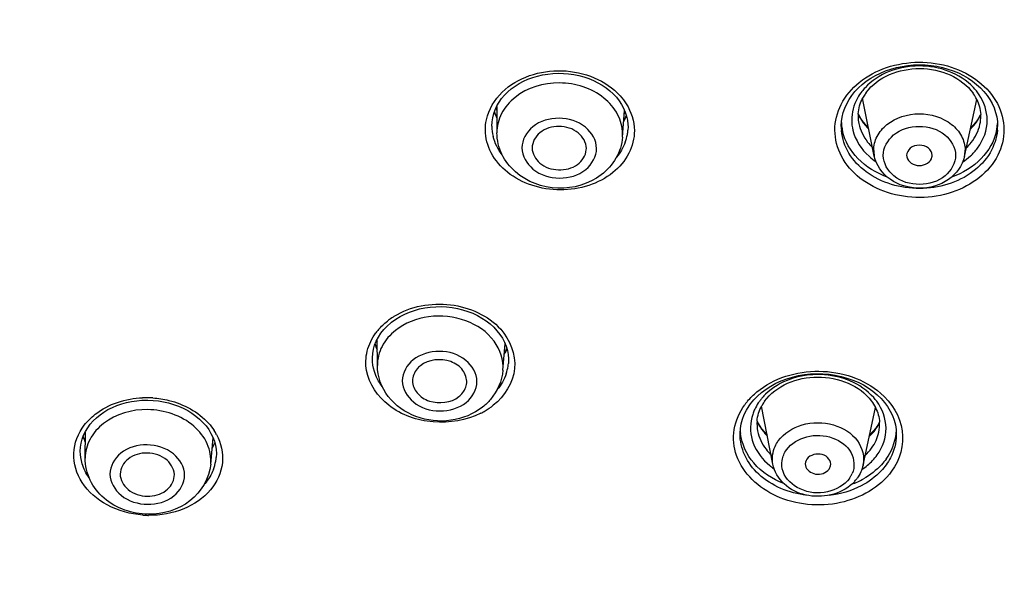
# Model space of a CAD drawing. Units: millimetres. Extents: x -1832 to -604, y 324 to 1378.
# Drawn here: x -635 to -618, y 1268 to 1278 of the extents above; entities that cross this region are included whole.
import ezdxf

# ---------------------------------------------------------------- set-up
doc = ezdxf.new("R2010")
doc.units = ezdxf.units.MM
doc.header["$LTSCALE"] = 115.5
for name, color, linetype in [('56183_62_03_BL14', 7, 'CONTINUOUS'), ('56183_62_04_BL8', 7, 'CONTINUOUS'), ('56183_62_07_BL5', 7, 'CONTINUOUS')]:
    doc.layers.add(name, color=color, linetype=linetype)

msp = doc.modelspace()

# ---------------------------------------------------------------- linework, layer by layer
at = {"layer": '56183_62_03_BL14', "color": 7, "linetype": 'Continuous'}
for p, q in [((-626.69807, 1276.47757), (-626.69381, 1276.00134)), ((-624.42665, 1275.92172), (-624.38875, 1276.40451)), ((-625.08009, 1275.69306), (-625.079, 1275.71999)), ((-628.85227, 1271.79847), (-628.85451, 1272.27342)), ((-626.58541, 1271.71097), (-626.54606, 1272.1905)), ((-634.12825, 1270.1236), (-634.12564, 1270.60209)), ((-631.86235, 1270.01344), (-631.81855, 1270.4898))]:
    msp.add_line(p, q, dxfattribs=at)
at = {"layer": '56183_62_03_BL14', "color": 9, "linetype": 'Continuous'}
for p, q in [((-626.69381, 1276.00134), (-626.6938, 1276.00043)), ((-624.42665, 1275.92172), (-624.42444, 1275.98417))]:
    msp.add_line(p, q, dxfattribs=at)
for centre, radius, start, end in [((-625.84135, 1277.01514), 1.04605, 213.310326, 215.004396), ((-625.21998, 1277.00865), 1.05823, 321.443228, 323.011991), ((-628.00225, 1272.82371), 1.04002, 213.609755, 214.95544), ((-627.35897, 1272.8068), 1.04324, 320.958711, 322.093801), ((-633.26963, 1271.14888), 1.03733, 213.276147, 214.295415), ((-632.62127, 1271.12042), 1.04196, 320.165031, 321.179994)]:
    msp.add_arc(centre, radius, start, end, dxfattribs=at)
for points, knots in [([(-624.42444, 1275.98417), (-624.42536, 1276.10399), (-624.49256, 1276.35533), (-624.85168, 1276.76619), (-625.56213, 1276.98932), (-626.2771, 1276.77888), (-626.63227, 1276.37023), (-626.69472, 1276.12031), (-626.69381, 1276.00134)], [0, 0, 0, 0, 0.11322954, 0.23503463, 0.50252218, 0.76758432, 0.88757574, 1, 1, 1, 1]), ([(-624.89432, 1275.71859), (-624.89542, 1275.86268), (-625.08032, 1276.17238), (-625.5701, 1276.3098), (-626.06342, 1276.18154), (-626.24371, 1275.8711), (-626.24262, 1275.72879)], [0, 0, 0, 0, 0.23195815, 0.50266195, 0.77091116, 1, 1, 1, 1]), ([(-626.24262, 1275.72879), (-626.24151, 1275.58469), (-626.05661, 1275.275), (-625.56683, 1275.13758), (-625.07351, 1275.26583), (-624.89322, 1275.57628), (-624.89432, 1275.71859)], [0, 0, 0, 0, 0.23195815, 0.50266195, 0.77091116, 1, 1, 1, 1]), ([(-626.58542, 1271.71097), (-626.57036, 1271.89402), (-626.70865, 1272.30482), (-627.25371, 1272.66029), (-627.92018, 1272.73249), (-628.35598, 1272.56635), (-628.525, 1272.43238)], [0, 0, 0, 0, 0.22033409, 0.47040009, 0.7412601, 1, 1, 1, 1]), ([(-628.525, 1272.43238), (-628.62385, 1272.35402), (-628.79029, 1272.16407), (-628.85282, 1271.91648), (-628.85227, 1271.79847)], [0, 0, 0, 0, 0.51663721, 1, 1, 1, 1]), ([(-627.24843, 1271.13044), (-627.13739, 1271.21846), (-626.96908, 1271.51447), (-627.24151, 1271.95934), (-627.72866, 1272.10131), (-628.07733, 1272.00211), (-628.20778, 1271.8987)], [0, 0, 0, 0, 0.2285265, 0.46026078, 0.73149839, 1, 1, 1, 1]), ([(-628.20778, 1271.8987), (-628.31882, 1271.81068), (-628.48714, 1271.51467), (-628.2147, 1271.06981), (-627.72755, 1270.92783), (-627.37889, 1271.02703), (-627.24843, 1271.13044)], [0, 0, 0, 0, 0.2285265, 0.46026078, 0.73149839, 1, 1, 1, 1]), ([(-633.00107, 1271.00165), (-633.27914, 1271.00521), (-633.70781, 1270.88662), (-634.06236, 1270.48685), (-634.1276, 1270.24095), (-634.12825, 1270.1236)], [0, 0, 0, 0, 0.53385612, 0.77470398, 1, 1, 1, 1]), ([(-631.86236, 1270.01344), (-631.85097, 1270.13709), (-631.89904, 1270.40428), (-632.25122, 1270.85147), (-632.70505, 1270.99786), (-633.00107, 1271.00165)], [0, 0, 0, 0, 0.22420015, 0.46546545, 1, 1, 1, 1]), ([(-633.01135, 1270.36329), (-633.17757, 1270.36542), (-633.50341, 1270.28599), (-633.76452, 1269.83235), (-633.49548, 1269.38347), (-633.171, 1269.29331), (-633.00271, 1269.29116)], [0, 0, 0, 0, 0.26834983, 0.49636119, 0.72830284, 1, 1, 1, 1]), ([(-633.00271, 1269.29116), (-632.83649, 1269.28903), (-632.51065, 1269.36847), (-632.24954, 1269.8221), (-632.51858, 1270.27099), (-632.84306, 1270.36114), (-633.01135, 1270.36329)], [0, 0, 0, 0, 0.26834983, 0.49636119, 0.72830284, 1, 1, 1, 1])]:
    msp.add_open_spline(points, degree=3, knots=knots, dxfattribs=at)
at = {"layer": '56183_62_03_BL14', "color": 7, "linetype": 'Continuous'}
for points, knots in [([(-625.079, 1275.71999), (-625.0798, 1275.82461), (-625.21406, 1276.04944), (-625.56965, 1276.14925), (-625.92781, 1276.0561), (-626.05872, 1275.83072), (-626.05793, 1275.72739)], [0, 0, 0, 0, 0.23195868, 0.50266214, 0.77091075, 1, 1, 1, 1]), ([(-624.42665, 1275.92172), (-624.43699, 1275.78997), (-624.51975, 1275.52602), (-624.88907, 1275.11442), (-625.5969, 1274.90745), (-626.28858, 1275.1631), (-626.62839, 1275.59928), (-626.69262, 1275.86829), (-626.6938, 1276.00043)], [0, 0, 0, 0, 0.1224441, 0.24664145, 0.50003778, 0.7533996, 0.87756708, 1, 1, 1, 1]), ([(-626.05793, 1275.72739), (-626.05715, 1275.62513), (-625.92935, 1275.40501), (-625.58348, 1275.29973), (-625.23098, 1275.38045), (-625.08804, 1275.59105), (-625.07997, 1275.69305)], [0, 0, 0, 0, 0.23090258, 0.49992985, 0.76899744, 1, 1, 1, 1]), ([(-626.95143, 1271.0479), (-627.11406, 1270.91899), (-627.52425, 1270.7543), (-628.16716, 1270.82366), (-628.70072, 1271.18786), (-628.85134, 1271.59992), (-628.85227, 1271.79847)], [0, 0, 0, 0, 0.25229067, 0.50918127, 0.75862803, 1, 1, 1, 1]), ([(-628.07638, 1271.79346), (-628.09826, 1271.77612), (-628.17424, 1271.70422), (-628.21789, 1271.59664), (-628.21753, 1271.52002)], [0, 0, 0, 0, 0.26708274, 1, 1, 1, 1]), ([(-627.23971, 1271.48227), (-627.23326, 1271.56124), (-627.29388, 1271.73824), (-627.5989, 1271.94306), (-627.93172, 1271.90813), (-628.07638, 1271.79346)], [0, 0, 0, 0, 0.22397468, 0.4781706, 1, 1, 1, 1]), ([(-626.58541, 1271.71097), (-626.60102, 1271.5207), (-626.71347, 1271.26506), (-626.90009, 1271.0886), (-626.95143, 1271.0479)], [0, 0, 0, 0, 0.74450312, 1, 1, 1, 1]), ([(-628.21753, 1271.52002), (-628.21717, 1271.44225), (-628.14563, 1271.27478), (-627.84216, 1271.08644), (-627.52068, 1271.12403), (-627.37984, 1271.23568)], [0, 0, 0, 0, 0.22493699, 0.48013131, 1, 1, 1, 1]), ([(-627.37984, 1271.23568), (-627.35984, 1271.25153), (-627.2897, 1271.31712), (-627.24545, 1271.41201), (-627.23971, 1271.48227)], [0, 0, 0, 0, 0.26575558, 1, 1, 1, 1]), ([(-633.01017, 1270.21644), (-633.13011, 1270.21797), (-633.36465, 1270.1608), (-633.49583, 1269.9397), (-633.49639, 1269.83767)], [0, 0, 0, 0, 0.54037596, 1, 1, 1, 1]), ([(-632.51897, 1269.79015), (-632.50904, 1269.89773), (-632.63437, 1270.14422), (-632.88248, 1270.2148), (-633.01017, 1270.21644)], [0, 0, 0, 0, 0.45827907, 1, 1, 1, 1]), ([(-632.99502, 1269.10987), (-633.276, 1269.11346), (-633.71477, 1269.26461), (-634.06449, 1269.71094), (-634.12899, 1269.98809), (-634.12825, 1270.1236)], [0, 0, 0, 0, 0.50713997, 0.7554305, 1, 1, 1, 1]), ([(-631.86235, 1270.01344), (-631.88551, 1269.76163), (-632.18602, 1269.25674), (-632.72947, 1269.10647), (-632.99502, 1269.10987)], [0, 0, 0, 0, 0.48775298, 1, 1, 1, 1]), ([(-633.49639, 1269.83767), (-633.49698, 1269.73285), (-633.36436, 1269.50585), (-633.12683, 1269.43959), (-633.0039, 1269.43802)], [0, 0, 0, 0, 0.46021479, 1, 1, 1, 1]), ([(-633.0039, 1269.43802), (-632.88867, 1269.43654), (-632.66464, 1269.48978), (-632.52804, 1269.69187), (-632.51897, 1269.79015)], [0, 0, 0, 0, 0.53862443, 1, 1, 1, 1])]:
    msp.add_open_spline(points, degree=3, knots=knots, dxfattribs=at)
at = {"layer": '56183_62_04_BL8', "color": 7, "linetype": 'Continuous'}
for p, q in [((-619.87892, 1275.58055), (-620.08946, 1276.62429)), ((-618.25118, 1275.57142), (-618.03058, 1276.60509)), ((-621.71086, 1270.0141), (-621.91303, 1271.06548)), ((-620.082, 1269.99598), (-619.85777, 1271.03666))]:
    msp.add_line(p, q, dxfattribs=at)
at = {"layer": '56183_62_04_BL8', "color": 9, "linetype": 'Continuous'}
for centre, radius, start, end in [((-619.3556, 1275.68635), 0.53388, 180.491892, 191.430115), ((-618.77356, 1275.68304), 0.53414, 347.938142, 0.377369), ((-620.72034, 1270.04083), 0.48326, 324.222235, 330.402129), ((-620.7011, 1270.0299), 0.46113, 330.402886, 336.673848)]:
    msp.add_arc(centre, radius, start, end, dxfattribs=at)
at = {"layer": '56183_62_04_BL8', "color": 7, "linetype": 'Continuous'}
for centre, radius, start, end in [((-619.14723, 1275.59378), 0.14812, 180.494611, 191.504545), ((-618.98282, 1275.59286), 0.14826, 347.860592, 0.37616), ((-620.7721, 1270.18908), 0.72422, 313.38335, 318.704657), ((-620.74353, 1270.16401), 0.6862, 318.703046, 324.214123)]:
    msp.add_arc(centre, radius, start, end, dxfattribs=at)
at = {"layer": '56183_62_04_BL8', "color": 9, "linetype": 'Continuous'}
for points, knots in [([(-619.88946, 1275.68177), (-619.89012, 1275.76846), (-619.84449, 1275.95075), (-619.58681, 1276.24971), (-619.06895, 1276.40861), (-618.55046, 1276.25229), (-618.28874, 1275.95556), (-618.2401, 1275.77344), (-618.23943, 1275.68656)], [0, 0, 0, 0, 0.11269253, 0.23330143, 0.49920945, 0.76587764, 0.88705502, 1, 1, 1, 1]), ([(-619.71846, 1275.59127), (-619.71952, 1275.7298), (-619.54478, 1276.03136), (-619.06845, 1276.16123), (-618.59184, 1276.0336), (-618.41252, 1275.73413), (-618.41145, 1275.59507)], [0, 0, 0, 0, 0.23005813, 0.49916563, 0.76904246, 1, 1, 1, 1]), ([(-618.41145, 1275.59507), (-618.41039, 1275.45654), (-618.58514, 1275.15497), (-619.06146, 1275.02511), (-619.53807, 1275.15273), (-619.71739, 1275.45221), (-619.71846, 1275.59127)], [0, 0, 0, 0, 0.23005813, 0.49916563, 0.76904246, 1, 1, 1, 1]), ([(-621.61237, 1270.43546), (-621.51156, 1270.57546), (-621.1767, 1270.7795), (-620.62239, 1270.77522), (-620.14527, 1270.50195), (-620.05028, 1270.14323), (-620.082, 1269.99598)], [0, 0, 0, 0, 0.25187379, 0.52657885, 0.78008363, 1, 1, 1, 1]), ([(-621.46433, 1270.27507), (-621.37976, 1270.3925), (-621.09362, 1270.55813), (-620.63285, 1270.53572), (-620.25079, 1270.27254), (-620.22837, 1269.96177), (-620.27766, 1269.84731)], [0, 0, 0, 0, 0.25464025, 0.53107807, 0.7807092, 1, 1, 1, 1]), ([(-621.71084, 1270.0141), (-621.73133, 1270.12055), (-621.70991, 1270.27844), (-621.63465, 1270.40451), (-621.61237, 1270.43546)], [0, 0, 0, 0, 0.73976538, 1, 1, 1, 1]), ([(-620.32828, 1269.7583), (-620.41844, 1269.63308), (-620.72907, 1269.4644), (-621.21737, 1269.50777), (-621.53431, 1269.79388), (-621.56219, 1270.08828), (-621.50477, 1270.21891), (-621.46433, 1270.27507)], [0, 0, 0, 0, 0.25559562, 0.5310844, 0.77361351, 0.88536873, 1, 1, 1, 1])]:
    msp.add_open_spline(points, degree=3, knots=knots, dxfattribs=at)
at = {"layer": '56183_62_04_BL8', "color": 7, "linetype": 'Continuous'}
for points, knots in [([(-618.83456, 1275.59384), (-618.83494, 1275.64287), (-618.89816, 1275.74845), (-619.06619, 1275.79344), (-619.23412, 1275.74766), (-619.29573, 1275.64134), (-619.29535, 1275.5925)], [0, 0, 0, 0, 0.23096018, 0.50083436, 0.76993923, 1, 1, 1, 1]), ([(-618.25118, 1275.57142), (-618.2864, 1275.40641), (-618.52261, 1275.09291), (-619.06859, 1274.95159), (-619.61292, 1275.09906), (-619.84556, 1275.41517), (-619.87892, 1275.58055)], [0, 0, 0, 0, 0.23971019, 0.50001767, 0.76030977, 1, 1, 1, 1]), ([(-619.29238, 1275.56424), (-619.27421, 1275.47452), (-619.06637, 1275.34424), (-618.85703, 1275.47218), (-618.83787, 1275.56169)], [0, 0, 0, 0, 0.50000446, 1, 1, 1, 1]), ([(-620.6692, 1269.98505), (-620.66028, 1270.02616), (-620.68779, 1270.12604), (-620.85578, 1270.22791), (-621.04023, 1270.186), (-621.09656, 1270.10778)], [0, 0, 0, 0, 0.22503023, 0.48439481, 1, 1, 1, 1]), ([(-620.27465, 1269.66274), (-620.4847, 1269.46408), (-620.99887, 1269.35758), (-621.52508, 1269.61945), (-621.68512, 1269.88024), (-621.71086, 1270.0141)], [0, 0, 0, 0, 0.50557628, 0.76162593, 1, 1, 1, 1]), ([(-621.12406, 1269.99011), (-621.10893, 1269.91136), (-620.93635, 1269.78907), (-620.74625, 1269.85587), (-620.69604, 1269.92559)], [0, 0, 0, 0, 0.48275205, 1, 1, 1, 1])]:
    msp.add_open_spline(points, degree=3, knots=knots, dxfattribs=at)
for points in [[(-621.09656, 1270.10778), (-621.1201, 1270.07509), (-621.13166, 1270.02967), (-621.12406, 1269.99011)], [(-620.69604, 1269.92559), (-620.68333, 1269.94324), (-620.6738, 1269.9638), (-620.6692, 1269.98505)], [(-620.082, 1269.99598), (-620.09996, 1269.91265), (-620.13706, 1269.83192), (-620.18688, 1269.76275)]]:
    msp.add_open_spline(points, degree=3, dxfattribs=at)
at = {"layer": '56183_62_07_BL5', "color": 7, "linetype": 'Continuous'}
for p, q in [((-620.47571, 1276.12932), (-620.4719, 1276.20385)), ((-620.16095, 1276.3244), (-620.16912, 1276.34224)), ((-620.12466, 1276.26147), (-620.16095, 1276.3244)), ((-620.08192, 1276.20066), (-620.12466, 1276.26147)), ((-618.00165, 1276.25571), (-618.0452, 1276.195)), ((-617.65722, 1276.20584), (-617.65337, 1276.13069)), ((-624.32819, 1276.05074), (-624.32853, 1276.04623)), ((-624.32628, 1276.11042), (-624.32822, 1276.05056)), ((-620.47575, 1276.12045), (-620.47574, 1276.12742)), ((-620.47574, 1276.12742), (-620.47572, 1276.12943)), ((-617.65334, 1276.11924), (-617.6534, 1276.11256)), ((-617.65335, 1276.13125), (-617.65334, 1276.11924)), ((-628.94237, 1271.91952), (-628.94238, 1271.92105)), ((-626.48656, 1271.83616), (-626.48663, 1271.83523)), ((-622.05513, 1271.1774), (-621.98809, 1271.24666)), ((-621.98809, 1271.24666), (-621.91424, 1271.31155)), ((-633.10342, 1271.16918), (-632.99816, 1271.17134)), ((-632.99816, 1271.17134), (-632.90152, 1271.16715)), ((-621.90799, 1270.65449), (-621.95261, 1270.71766)), ((-619.81599, 1270.71798), (-619.84447, 1270.67574)), ((-619.78478, 1270.77266), (-619.81599, 1270.71798)), ((-622.30367, 1270.56939), (-622.30365, 1270.57085)), ((-619.48137, 1270.54479), (-619.4814, 1270.54273)), ((-634.21649, 1270.25034), (-634.21648, 1270.25201)), ((-631.76198, 1270.1346), (-631.7621, 1270.13325))]:
    msp.add_line(p, q, dxfattribs=at)
at = {"layer": '56183_62_07_BL5', "color": 9, "linetype": 'Continuous'}
msp.add_line((-620.47573, 1276.11541), (-620.47575, 1276.12045), dxfattribs=at)
at = {"layer": '56183_62_07_BL5', "color": 7, "linetype": 'Continuous'}
for points in [[(-620.16739, 1276.81192), (-620.09843, 1276.87478), (-620.02369, 1276.93342), (-619.94359, 1276.98753), (-619.8586, 1277.0368), (-619.76921, 1277.08093), (-619.67591, 1277.1197), (-619.57922, 1277.15288), (-619.47972, 1277.18027), (-619.37792, 1277.20175), (-619.2744, 1277.2172), (-619.16977, 1277.22651), (-619.06453, 1277.22966), (-618.9593, 1277.22662), (-618.85468, 1277.21741), (-618.75118, 1277.20208), (-618.6494, 1277.18072), (-618.54993, 1277.15344), (-618.45328, 1277.12038), (-618.36, 1277.08174), (-618.27065, 1277.03772), (-618.18568, 1276.98858), (-618.10559, 1276.93458), (-618.03087, 1276.87605), (-617.9619, 1276.8133)], [(-626.72605, 1276.41778), (-626.69366, 1276.48699), (-626.65449, 1276.55405), (-626.60878, 1276.61853), (-626.55678, 1276.68008), (-626.4988, 1276.73832), (-626.43521, 1276.79286), (-626.36637, 1276.8434), (-626.2927, 1276.88961), (-626.21468, 1276.9312), (-626.13273, 1276.96793), (-626.04737, 1276.99957), (-625.95913, 1277.02593), (-625.86849, 1277.04686), (-625.77601, 1277.06223), (-625.68228, 1277.07194), (-625.58777, 1277.07596), (-625.49308, 1277.07423), (-625.39878, 1277.06679), (-625.30535, 1277.05368), (-625.21339, 1277.03495), (-625.12346, 1277.01073), (-625.03602, 1276.98115), (-624.95164, 1276.94639), (-624.87085, 1276.90665), (-624.79408, 1276.86217), (-624.72182, 1276.81322), (-624.65454, 1276.76009), (-624.5926, 1276.70311), (-624.53642, 1276.64263), (-624.48635, 1276.57904), (-624.44266, 1276.5127), (-624.40563, 1276.44404)], [(-620.4719, 1276.20385), (-620.46011, 1276.28638), (-620.44045, 1276.36785), (-620.41308, 1276.44783), (-620.37816, 1276.52593), (-620.33588, 1276.60181), (-620.28646, 1276.67505), (-620.2302, 1276.74521), (-620.16739, 1276.81192)], [(-617.9619, 1276.8133), (-617.89909, 1276.74669), (-617.84283, 1276.67662), (-617.7934, 1276.60347), (-617.7511, 1276.52769), (-617.71616, 1276.44967), (-617.68876, 1276.36976), (-617.66905, 1276.28833), (-617.65722, 1276.20584)], [(-626.78464, 1276.12022), (-626.78093, 1276.20072), (-626.76982, 1276.27433), (-626.75148, 1276.3468), (-626.72605, 1276.41778)], [(-626.69641, 1276.29225), (-626.70508, 1276.30734), (-626.73783, 1276.37978), (-626.73872, 1276.38242)], [(-624.40563, 1276.44404), (-624.37549, 1276.37346), (-624.35237, 1276.30126), (-624.33644, 1276.22779), (-624.32786, 1276.15352), (-624.32628, 1276.11029)], [(-624.35607, 1276.31283), (-624.35755, 1276.30926), (-624.39554, 1276.23861), (-624.4026, 1276.22805)], [(-617.95781, 1276.33289), (-617.96454, 1276.31859), (-618.00165, 1276.25571)], [(-619.98184, 1276.09075), (-620.03298, 1276.1424), (-620.08192, 1276.20066)], [(-618.0452, 1276.195), (-618.09493, 1276.13688), (-618.14006, 1276.09213)], [(-628.59837, 1272.57925), (-628.51938, 1272.6365), (-628.44163, 1272.68386), (-628.35925, 1272.72606), (-628.27281, 1272.76288), (-628.18276, 1272.7941), (-628.08976, 1272.81954), (-627.99444, 1272.83902), (-627.89731, 1272.85246), (-627.79904, 1272.85975), (-627.70028, 1272.86086), (-627.60156, 1272.8558), (-627.50355, 1272.84457), (-627.4069, 1272.82727), (-627.31213, 1272.80398), (-627.2199, 1272.77483), (-627.13083, 1272.74004), (-627.04542, 1272.69978), (-626.96428, 1272.6543), (-626.88796, 1272.60393), (-626.81697, 1272.54896), (-626.75177, 1272.48973), (-626.69287, 1272.42669), (-626.64069, 1272.36031), (-626.59561, 1272.29106), (-626.55789, 1272.2194)], [(-628.87217, 1272.23953), (-628.83465, 1272.31152), (-628.78948, 1272.38091), (-628.73694, 1272.44728), (-628.67733, 1272.51015)], [(-628.67733, 1272.51015), (-628.61106, 1272.56903), (-628.59837, 1272.57925)], [(-628.94237, 1271.91959), (-628.9423, 1271.93528), (-628.93701, 1272.01295), (-628.92349, 1272.08984), (-628.90184, 1272.16549), (-628.87217, 1272.23953)], [(-628.8537, 1272.10315), (-628.87393, 1272.14129), (-628.89303, 1272.18748)], [(-626.55789, 1272.2194), (-626.52778, 1272.14583), (-626.50546, 1272.07084), (-626.49102, 1271.99488), (-626.48456, 1271.91833), (-626.48657, 1271.8361)], [(-626.51548, 1272.10451), (-626.52379, 1272.08649), (-626.55969, 1272.02445)], [(-621.91424, 1271.31155), (-621.83406, 1271.37167), (-621.74797, 1271.42671), (-621.65655, 1271.4763), (-621.56042, 1271.52011), (-621.4601, 1271.55788), (-621.35625, 1271.58938), (-621.24956, 1271.61439), (-621.14061, 1271.63278), (-621.0301, 1271.64442), (-620.91874, 1271.64922), (-620.80713, 1271.64717), (-620.696, 1271.63826), (-620.58606, 1271.62254), (-620.47791, 1271.60007), (-620.37226, 1271.57101), (-620.26982, 1271.53549), (-620.17116, 1271.49375), (-620.07694, 1271.446), (-619.98782, 1271.39257), (-619.90441, 1271.33382), (-619.82727, 1271.27014), (-619.75693, 1271.20197)], [(-634.15644, 1270.5384), (-634.12326, 1270.60699), (-634.08323, 1270.6732), (-634.03661, 1270.73664), (-633.98371, 1270.79691), (-633.92485, 1270.85372), (-633.86039, 1270.90671), (-633.79077, 1270.95555), (-633.7164, 1270.99998), (-633.63776, 1271.03971), (-633.55536, 1271.07452), (-633.46961, 1271.10425), (-633.38105, 1271.12869), (-633.29024, 1271.14772), (-633.19752, 1271.16125), (-633.10342, 1271.16918)], [(-632.90152, 1271.16715), (-632.80712, 1271.15732), (-632.71349, 1271.14183), (-632.62124, 1271.12071), (-632.53094, 1271.09405), (-632.44317, 1271.06196), (-632.35851, 1271.02463), (-632.27755, 1270.98227), (-632.20083, 1270.93511), (-632.12887, 1270.88346), (-632.06223, 1270.82767), (-632.00133, 1270.76812), (-631.94658, 1270.7052), (-631.89839, 1270.6394), (-631.85704, 1270.57117), (-631.82275, 1270.50096)], [(-622.18784, 1270.99214), (-622.13961, 1271.06969), (-622.12576, 1271.0894)], [(-622.12579, 1271.08936), (-622.11486, 1271.10426), (-622.05513, 1271.1774)], [(-619.75693, 1271.20197), (-619.69383, 1271.1298), (-619.63841, 1271.05412), (-619.591, 1270.97544), (-619.55182, 1270.89425), (-619.52114, 1270.81107), (-619.49909, 1270.72641), (-619.48579, 1270.64071), (-619.48133, 1270.55447), (-619.48141, 1270.54281)], [(-622.30365, 1270.57076), (-622.29756, 1270.66163), (-622.2829, 1270.74638), (-622.25965, 1270.82998), (-622.22792, 1270.91205), (-622.18784, 1270.99214)], [(-621.95261, 1270.71766), (-621.99002, 1270.78298), (-621.99506, 1270.79424)], [(-634.21648, 1270.25044), (-634.21277, 1270.3214), (-634.2014, 1270.39521), (-634.18255, 1270.46769), (-634.15644, 1270.5384)], [(-634.12654, 1270.4366), (-634.15697, 1270.50091), (-634.16359, 1270.51905)], [(-621.81435, 1270.55232), (-621.85642, 1270.5939), (-621.90799, 1270.65449)], [(-619.90316, 1270.60292), (-619.95939, 1270.54539), (-619.9646, 1270.54087)], [(-619.84445, 1270.67576), (-619.85353, 1270.6634), (-619.90316, 1270.60292)], [(-631.78897, 1270.40417), (-631.81272, 1270.35922), (-631.83348, 1270.32748)], [(-631.82275, 1270.50096), (-631.79572, 1270.42919), (-631.77606, 1270.35633), (-631.76384, 1270.28281), (-631.75913, 1270.20899), (-631.762, 1270.13451)]]:
    msp.add_lwpolyline(points, dxfattribs=at)
at = {"layer": '56183_62_07_BL5', "color": 9, "linetype": 'Continuous'}
for centre, radius, start, end in [((-619.31257, 1276.13276), 1.00213, 137.10232, 141.992758), ((-625.91034, 1276.66782), 0.88212, 199.443863, 206.980891), ((-625.17266, 1276.65806), 0.89252, 329.370388, 336.708939), ((-619.38896, 1276.69445), 0.85938, 204.676905, 212.313062), ((-618.75856, 1276.71175), 0.88936, 325.667905, 330.316829), ((-618.72788, 1276.6941), 0.85397, 330.3265, 334.499498), ((-625.98324, 1276.12749), 0.80145, 180.509334, 193.924173), ((-625.12168, 1276.10877), 0.7956, 349.965794, 355.49205), ((-619.57147, 1276.12247), 0.90428, 180.447477, 185.114119), ((-618.55906, 1276.1246), 0.90573, 355.247659, 359.238841), ((-625.14018, 1276.11266), 0.8145, 339.620803, 349.922716), ((-619.20729, 1276.43793), 1.15307, 228.264705, 236.172726), ((-627.87059, 1271.58367), 1.29418, 121.480625, 126.194394), ((-627.90569, 1271.63233), 1.23418, 126.213231, 128.397552), ((-628.03652, 1271.76682), 1.0461, 139.550192, 143.51494), ((-628.07683, 1272.47162), 0.87128, 199.671354, 206.870418), ((-627.3148, 1272.45416), 0.87933, 329.040758, 335.867708), ((-627.27839, 1271.90211), 0.79465, 341.24374, 351.731537), ((-627.2585, 1271.89849), 0.77445, 351.784777, 355.314562), ((-621.12962, 1270.54732), 1.02149, 134.383512, 139.191726), ((-633.0216, 1269.51964), 1.69675, 89.273323, 92.360233), ((-633.02213, 1269.51374), 1.70265, 86.197302, 89.257975), ((-627.55604, 1272.08873), 1.28625, 300.330565, 308.322795), ((-621.25695, 1270.39246), 1.18698, 141.327306, 144.225637), ((-621.23274, 1270.37329), 1.21786, 140.146026, 141.334627), ((-621.22588, 1270.62312), 0.89885, 144.201377, 152.686053), ((-621.18372, 1270.59323), 0.95053, 140.562416, 144.226651), ((-621.15878, 1270.573), 0.98264, 139.21385, 140.57516), ((-620.62754, 1270.56635), 0.98432, 36.425844, 41.359487), ((-627.60273, 1272.16591), 1.37643, 296.571978, 300.385454), ((-621.31396, 1270.66368), 0.80171, 160.309149, 165.974636), ((-621.28527, 1270.6532), 0.83225, 154.774407, 160.294833), ((-621.26021, 1270.64169), 0.85983, 152.735684, 154.792352), ((-621.22252, 1271.14397), 0.85162, 204.768061, 213.201261), ((-620.57492, 1271.15771), 0.88243, 324.229976, 328.873094), ((-620.54562, 1271.14002), 0.84821, 328.872776, 333.633734), ((-632.64532, 1270.07146), 1.01007, 28.417278, 33.174347), ((-621.17797, 1271.17262), 0.90459, 213.174715, 217.469284), ((-621.12639, 1271.21307), 0.97013, 217.512507, 225.268944), ((-633.34546, 1270.79829), 0.87153, 199.339401, 206.258317), ((-632.57533, 1270.7609), 0.87065, 328.155502, 335.096124), ((-632.5506, 1270.20854), 0.79223, 338.675061, 349.916164), ((-632.52779, 1270.20359), 0.76891, 349.982127, 354.75136), ((-621.03125, 1270.89395), 1.16436, 230.722103, 235.133086), ((-620.73718, 1270.87796), 1.14862, 303.518892, 309.707005), ((-621.01161, 1270.92146), 1.19815, 235.114208, 235.582515), ((-632.95994, 1270.79485), 1.70472, 265.682301, 268.792449), ((-632.96024, 1270.78362), 1.6935, 268.794796, 269.255169)]:
    msp.add_arc(centre, radius, start, end, dxfattribs=at)
at = {"layer": '56183_62_07_BL5', "color": 7, "linetype": 'Continuous'}
for centre, radius, start, end in [((-619.39014, 1276.2585), 0.78974, 146.080383, 152.395041), ((-619.35815, 1276.2374), 0.82806, 143.655948, 146.104433), ((-618.7732, 1276.23164), 0.83237, 34.64837, 35.520311), ((-618.74117, 1276.2529), 0.79394, 26.351368, 34.700643), ((-619.50622, 1276.30095), 0.66502, 176.438498, 180.435275), ((-619.49519, 1276.30168), 0.67605, 180.490375, 191.324655), ((-618.63199, 1276.29675), 0.67611, 348.027762, 0.379288), ((-618.61991, 1276.2961), 0.66404, 0.442375, 3.176882), ((-619.56709, 1276.23368), 0.90806, 182.893408, 186.697895), ((-619.55048, 1276.23579), 0.9248, 186.707316, 192.847902), ((-618.5749, 1276.22979), 0.92228, 348.011158, 352.766642), ((-618.56735, 1276.22872), 0.91465, 352.773311, 353.18662), ((-618.56572, 1276.22853), 0.91302, 353.186522, 353.929416), ((-618.56113, 1276.22806), 0.9084, 353.927919, 356.439709), ((-621.2386, 1270.70119), 0.76731, 149.531076, 151.637997), ((-621.21669, 1270.68801), 0.79288, 144.22413, 149.513369), ((-621.33757, 1270.7407), 0.66058, 175.349549, 190.864358), ((-620.44282, 1270.73056), 0.6599, 347.850221, 3.656854), ((-621.41074, 1270.67227), 0.89175, 183.008509, 186.596332), ((-620.36937, 1270.6603), 0.88924, 354.154015, 355.727002), ((-620.8161, 1271.08328), 1.52502, 290.309313, 299.095343)]:
    msp.add_arc(centre, radius, start, end, dxfattribs=at)
at = {"layer": '56183_62_07_BL5', "color": 9, "linetype": 'Continuous'}
for points, knots in [([(-634.10551, 1254.02755), (-638.10899, 1254.2224), (-644.07237, 1255.53415), (-650.97215, 1259.23538), (-655.28813, 1262.79386), (-658.58495, 1267.01084), (-660.69839, 1271.70418), (-661.50746, 1276.64956), (-661.14141, 1279.94188), (-660.74856, 1281.52058)], [0, 0, 0, 0, 0.27615828, 0.40938967, 0.53703564, 0.65867945, 0.77502668, 0.88791369, 1, 1, 1, 1]), ([(-604.93124, 1278.77022), (-604.70786, 1277.24482), (-604.6473, 1274.11349), (-605.76781, 1269.51561), (-608.03937, 1265.2334), (-611.34907, 1261.45088), (-615.54995, 1258.31519), (-622.17013, 1255.11881), (-627.80205, 1254.0822), (-631.57374, 1253.99514)], [0, 0, 0, 0, 0.11284507, 0.22630924, 0.34283776, 0.46421306, 0.5912678, 0.72385221, 1, 1, 1, 1]), ([(-620.59121, 1276.04599), (-620.59242, 1276.20647), (-620.50796, 1276.54388), (-620.15988, 1276.94918), (-619.65768, 1277.21319), (-619.07413, 1277.30668), (-618.48919, 1277.21955), (-617.98305, 1276.96108), (-617.62882, 1276.55988), (-617.53893, 1276.22322), (-617.53768, 1276.06251)], [0, 0, 0, 0, 0.11188634, 0.23173225, 0.36212163, 0.49956903, 0.63712624, 0.76780148, 0.88795815, 1, 1, 1, 1]), ([(-626.59826, 1276.73552), (-626.32382, 1277.0021), (-625.51465, 1277.2663), (-624.72178, 1276.95196), (-624.46722, 1276.66808)], [0, 0, 0, 0, 0.50084632, 1, 1, 1, 1]), ([(-618.09022, 1276.82057), (-618.33235, 1277.07571), (-619.07025, 1277.34369), (-619.80815, 1277.07181), (-620.0467, 1276.8149)], [0, 0, 0, 0, 0.50082348, 1, 1, 1, 1]), ([(-620.10218, 1276.74983), (-620.13213, 1276.71147), (-620.2365, 1276.55586), (-620.28865, 1276.36447), (-620.28759, 1276.22593)], [0, 0, 0, 0, 0.25998107, 1, 1, 1, 1]), ([(-626.90172, 1276.05035), (-626.90219, 1276.11232), (-626.87734, 1276.36658), (-626.73589, 1276.60184), (-626.59826, 1276.73552)], [0, 0, 0, 0, 0.24415715, 1, 1, 1, 1]), ([(-624.46722, 1276.66808), (-624.42727, 1276.62352), (-624.28811, 1276.44268), (-624.21359, 1276.21035), (-624.21226, 1276.04215)], [0, 0, 0, 0, 0.26243237, 1, 1, 1, 1]), ([(-620.28759, 1276.22593), (-620.28713, 1276.1667), (-620.25807, 1275.92251), (-620.11271, 1275.70073), (-619.97488, 1275.57747)], [0, 0, 0, 0, 0.24262429, 1, 1, 1, 1]), ([(-618.14303, 1275.58279), (-618.0954, 1275.62626), (-617.93006, 1275.80459), (-617.83893, 1276.05448), (-617.8403, 1276.23303)], [0, 0, 0, 0, 0.26534708, 1, 1, 1, 1]), ([(-624.21226, 1276.04215), (-624.21119, 1275.90101), (-624.28536, 1275.60448), (-624.59257, 1275.24946), (-625.03556, 1275.0207), (-625.5498, 1274.94307), (-626.06477, 1275.02455), (-626.50991, 1275.25604), (-626.82123, 1275.61141), (-626.90061, 1275.90858), (-626.90172, 1276.05035)], [0, 0, 0, 0, 0.1117157, 0.23111442, 0.36109148, 0.49837755, 0.6361065, 0.76718867, 0.88778488, 1, 1, 1, 1]), ([(-617.53768, 1276.06251), (-617.53648, 1275.90198), (-617.62098, 1275.56445), (-617.96929, 1275.15909), (-618.47169, 1274.89515), (-619.05533, 1274.80183), (-619.64018, 1274.88911), (-620.14613, 1275.14766), (-620.50013, 1275.54881), (-620.58997, 1275.88535), (-620.59121, 1276.04599)], [0, 0, 0, 0, 0.11192531, 0.23181468, 0.36224396, 0.49970462, 0.63724878, 0.76788461, 0.88799779, 1, 1, 1, 1]), ([(-617.65644, 1276.04956), (-617.66828, 1275.90698), (-617.76675, 1275.61405), (-618.21215, 1275.14298), (-619.061, 1274.89322), (-619.91107, 1275.1386), (-620.3591, 1275.60711), (-620.45941, 1275.89939), (-620.47215, 1276.04186)], [0, 0, 0, 0, 0.11294977, 0.23426955, 0.49999556, 0.76573869, 0.88706638, 1, 1, 1, 1]), ([(-620.15785, 1276.16776), (-620.13351, 1276.047), (-620.05601, 1275.88985), (-619.94286, 1275.76718), (-619.91123, 1275.73707)], [0, 0, 0, 0, 0.73825711, 1, 1, 1, 1]), ([(-618.21607, 1275.73338), (-618.18491, 1275.76288), (-618.07326, 1275.88318), (-617.99606, 1276.03696), (-617.97079, 1276.15549)], [0, 0, 0, 0, 0.26149674, 1, 1, 1, 1]), ([(-628.54642, 1272.68737), (-628.25138, 1272.86819), (-627.52987, 1273.006), (-626.85048, 1272.70164), (-626.62594, 1272.45298)], [0, 0, 0, 0, 0.5080745, 1, 1, 1, 1]), ([(-626.98702, 1270.93486), (-627.24645, 1270.80505), (-627.84539, 1270.70608), (-628.66164, 1270.97986), (-629.07739, 1271.56591), (-629.05904, 1272.06903), (-628.95001, 1272.29088), (-628.8776, 1272.38884)], [0, 0, 0, 0, 0.27283509, 0.54102921, 0.77437843, 0.88543437, 1, 1, 1, 1]), ([(-626.62594, 1272.45298), (-626.45781, 1272.26678), (-626.2422, 1271.72483), (-626.55816, 1271.23847), (-626.75845, 1271.07963)], [0, 0, 0, 0, 0.49530325, 1, 1, 1, 1]), ([(-622.00089, 1271.31971), (-621.69776, 1271.57205), (-620.87801, 1271.82415), (-620.06237, 1271.55689), (-619.76506, 1271.29852)], [0, 0, 0, 0, 0.50033203, 1, 1, 1, 1]), ([(-619.88874, 1271.21677), (-620.11941, 1271.47899), (-620.84967, 1271.76662), (-621.59258, 1271.52372), (-621.84411, 1271.27736)], [0, 0, 0, 0, 0.49797094, 1, 1, 1, 1]), ([(-619.76506, 1271.29852), (-619.56772, 1271.12702), (-619.26061, 1270.64598), (-619.41871, 1270.09117), (-619.56579, 1269.88686)], [0, 0, 0, 0, 0.50944973, 1, 1, 1, 1]), ([(-634.14438, 1270.7202), (-634.08792, 1270.79372), (-633.80482, 1271.07443), (-633.39349, 1271.2025), (-633.09147, 1271.21494)], [0, 0, 0, 0, 0.23469813, 1, 1, 1, 1]), ([(-632.90921, 1271.21264), (-632.81088, 1271.20611), (-632.44182, 1271.15034), (-632.08568, 1270.96072), (-631.90176, 1270.75627)], [0, 0, 0, 0, 0.26380205, 1, 1, 1, 1]), ([(-619.56579, 1269.88686), (-619.77665, 1269.59416), (-620.32289, 1269.29369), (-621.08203, 1269.2603), (-621.8012, 1269.43657), (-622.38406, 1269.96465), (-622.44845, 1270.65042), (-622.31437, 1270.95527), (-622.21998, 1271.08637)], [0, 0, 0, 0, 0.25506306, 0.39533046, 0.53317264, 0.77454883, 0.88578178, 1, 1, 1, 1]), ([(-619.82772, 1270.18127), (-619.72826, 1270.3194), (-619.60425, 1270.66758), (-619.73408, 1271.01322), (-619.83554, 1271.15082)], [0, 0, 0, 0, 0.49891336, 1, 1, 1, 1]), ([(-633.08828, 1269.09496), (-633.31015, 1269.11171), (-633.73355, 1269.22725), (-634.2182, 1269.63317), (-634.40039, 1270.21033), (-634.25503, 1270.57614), (-634.14438, 1270.7202)], [0, 0, 0, 0, 0.28193128, 0.53912659, 0.76983543, 1, 1, 1, 1]), ([(-622.09176, 1270.85798), (-622.12925, 1270.70776), (-622.10756, 1270.36383), (-621.8971, 1270.09799), (-621.76839, 1269.99264)], [0, 0, 0, 0, 0.4820921, 1, 1, 1, 1]), ([(-631.75696, 1270.55215), (-631.67383, 1270.39838), (-631.5917, 1270.02801), (-631.84034, 1269.50048), (-632.34851, 1269.16055), (-632.76696, 1269.08756), (-632.98226, 1269.09027)], [0, 0, 0, 0, 0.22867484, 0.46036905, 0.71831521, 1, 1, 1, 1]), ([(-621.10244, 1269.45368), (-621.41483, 1269.49139), (-621.87675, 1269.67615), (-622.242, 1270.15624), (-622.30515, 1270.43591), (-622.30366, 1270.56939)], [0, 0, 0, 0, 0.53307686, 0.77385109, 1, 1, 1, 1]), ([(-621.98629, 1270.61607), (-621.96324, 1270.49609), (-621.88717, 1270.33958), (-621.77549, 1270.2173), (-621.74417, 1270.18721)], [0, 0, 0, 0, 0.7377417, 1, 1, 1, 1]), ([(-619.48141, 1270.54273), (-619.4833, 1270.40062), (-619.5354, 1270.20622), (-619.63687, 1270.04333), (-619.66589, 1270.00303)], [0, 0, 0, 0, 0.74107, 1, 1, 1, 1]), ([(-619.66589, 1270.00303), (-619.69353, 1269.96465), (-619.81887, 1269.81265), (-619.98192, 1269.69355), (-620.11436, 1269.62456)], [0, 0, 0, 0, 0.24055073, 1, 1, 1, 1])]:
    msp.add_open_spline(points, degree=3, knots=knots, dxfattribs=at)
at = {"layer": '56183_62_07_BL5', "color": 7, "linetype": 'Continuous'}
for points, knots in [([(-661.5468, 1277.66856), (-661.57658, 1276.18536), (-661.26865, 1273.16779), (-659.73526, 1268.82338), (-657.20098, 1264.79674), (-653.7737, 1261.23684), (-649.58471, 1258.26552), (-643.14904, 1255.20009), (-637.74123, 1254.10324), (-634.11193, 1253.92644)], [0, 0, 0, 0, 0.11146784, 0.22533355, 0.34326576, 0.46621066, 0.59431234, 0.7269761, 1, 1, 1, 1]), ([(-620.02513, 1276.72814), (-619.81562, 1277.01296), (-619.05642, 1277.31598), (-618.30103, 1277.00287), (-618.09572, 1276.71524)], [0, 0, 0, 0, 0.50013748, 1, 1, 1, 1]), ([(-619.64559, 1275.20253), (-619.84199, 1275.27401), (-620.19626, 1275.48413), (-620.41026, 1275.84647), (-620.45212, 1276.03014)], [0, 0, 0, 0, 0.5259436, 1, 1, 1, 1]), ([(-617.67274, 1276.03821), (-617.71226, 1275.85201), (-617.92581, 1275.48286), (-618.28502, 1275.27093), (-618.48403, 1275.19956)], [0, 0, 0, 0, 0.47376531, 1, 1, 1, 1]), ([(-631.56956, 1253.89348), (-628.16887, 1253.97102), (-621.52553, 1255.07265), (-614.12701, 1258.86917), (-609.53782, 1263.1178), (-606.92131, 1266.71971), (-605.17094, 1270.67123), (-604.6248, 1273.46696), (-604.5155, 1274.85916)], [0, 0, 0, 0, 0.27340475, 0.53245779, 0.65522957, 0.77334629, 0.88775634, 1, 1, 1, 1]), ([(-621.85996, 1271.15154), (-621.65465, 1271.43666), (-620.89754, 1271.73982), (-620.14285, 1271.44007), (-619.93108, 1271.15636)], [0, 0, 0, 0, 0.49810349, 1, 1, 1, 1]), ([(-621.51412, 1269.66514), (-621.71746, 1269.7452), (-622.08096, 1269.9776), (-622.27418, 1270.376), (-622.29659, 1270.56983)], [0, 0, 0, 0, 0.52830166, 1, 1, 1, 1]), ([(-619.66472, 1270.10794), (-619.69037, 1270.07233), (-619.80576, 1269.93114), (-619.95389, 1269.81805), (-620.07453, 1269.7507)], [0, 0, 0, 0, 0.24104104, 1, 1, 1, 1])]:
    msp.add_open_spline(points, degree=3, knots=knots, dxfattribs=at)
at = {"layer": '56183_62_07_BL5', "color": 9, "linetype": 'Continuous'}
for points in [[(-617.98394, 1276.68768), (-618.01534, 1276.73491), (-618.05118, 1276.77943), (-618.09022, 1276.82057)], [(-617.8403, 1276.23303), (-617.84152, 1276.39196), (-617.89594, 1276.55533), (-617.98394, 1276.68768)], [(-620.11526, 1276.23507), (-620.07619, 1276.17322), (-620.02919, 1276.11589), (-619.977, 1276.06462)], [(-618.1449, 1276.06628), (-618.10025, 1276.11018), (-618.05944, 1276.15844), (-618.02414, 1276.21016)], [(-626.59923, 1275.60544), (-626.674, 1275.7022), (-626.73175, 1275.81593), (-626.76114, 1275.93463)], [(-624.37666, 1275.82903), (-624.41255, 1275.73229), (-624.46734, 1275.64128), (-624.53376, 1275.56232)], [(-618.28422, 1275.47321), (-618.23449, 1275.50602), (-618.18703, 1275.54263), (-618.14303, 1275.58279)], [(-628.83258, 1272.44551), (-628.7845, 1272.50192), (-628.73034, 1272.55354), (-628.67226, 1272.59958)], [(-628.90661, 1271.69085), (-628.92946, 1271.76454), (-628.94185, 1271.84237), (-628.94237, 1271.91952)], [(-628.76701, 1271.421), (-628.82782, 1271.50199), (-628.87662, 1271.59412), (-628.90661, 1271.69085)], [(-626.52593, 1271.6466), (-626.56076, 1271.54386), (-626.61738, 1271.44697), (-626.68713, 1271.36389)], [(-622.16767, 1271.15374), (-622.11741, 1271.21395), (-622.06117, 1271.26953), (-622.00089, 1271.31971)], [(-631.90176, 1270.75627), (-631.86457, 1270.71493), (-631.8303, 1270.67072), (-631.79988, 1270.62416)], [(-619.96982, 1270.51401), (-619.92932, 1270.55329), (-619.89192, 1270.59612), (-619.85894, 1270.6419)], [(-619.92692, 1270.30564), (-619.86578, 1270.39053), (-619.81976, 1270.48939), (-619.79772, 1270.59166)], [(-634.1834, 1270.0234), (-634.20525, 1270.09666), (-634.21672, 1270.1739), (-634.21648, 1270.25035)], [(-620.04298, 1270.17425), (-620.00031, 1270.21418), (-619.96106, 1270.25822), (-619.92692, 1270.30564)], [(-620.00337, 1269.9943), (-619.93763, 1270.04898), (-619.8777, 1270.11188), (-619.82772, 1270.18127)], [(-634.05724, 1269.76688), (-634.11223, 1269.8447), (-634.15616, 1269.93209), (-634.1834, 1270.0234)], [(-631.81261, 1269.92044), (-631.84917, 1269.82661), (-631.90416, 1269.73869), (-631.97028, 1269.66273)], [(-620.11436, 1269.62456), (-620.29253, 1269.53174), (-620.49214, 1269.47421), (-620.6918, 1269.45188)]]:
    msp.add_open_spline(points, degree=3, dxfattribs=at)
at = {"layer": '56183_62_07_BL5', "color": 7, "linetype": 'Continuous'}
for points in [[(-620.16995, 1276.34226), (-620.16388, 1276.43984), (-620.13523, 1276.53778), (-620.08998, 1276.62444)], [(-618.02973, 1276.60531), (-617.9881, 1276.52103), (-617.9621, 1276.42675), (-617.9569, 1276.3329)], [(-621.99598, 1270.79425), (-621.9882, 1270.88847), (-621.95871, 1270.9825), (-621.91381, 1271.06569)], [(-619.93108, 1271.15636), (-619.90305, 1271.11881), (-619.87806, 1271.07873), (-619.8571, 1271.03682)], [(-619.8571, 1271.03682), (-619.81623, 1270.95513), (-619.79019, 1270.8638), (-619.78426, 1270.77265)], [(-619.66472, 1270.10794), (-619.56818, 1270.242), (-619.50158, 1270.40538), (-619.48476, 1270.56973)]]:
    msp.add_open_spline(points, degree=3, dxfattribs=at)

doc.saveas('drawing.dxf')
